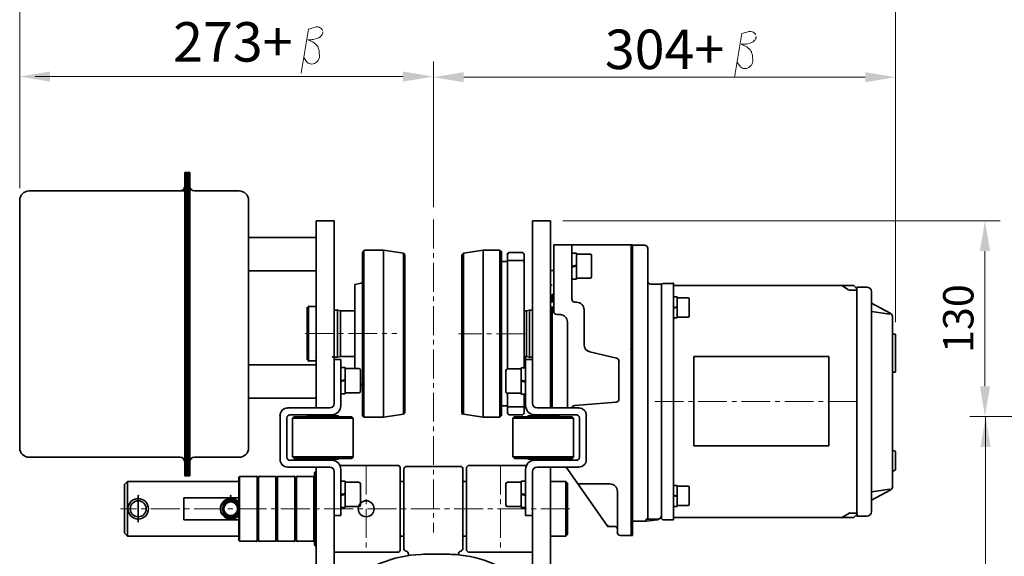
# Model space of a CAD drawing. Units: millimetres. Extents: x -3024 to 420, y 0 to 2435.
# Drawn here: x -2596 to -1946, y 1666 to 2019 of the extents above; entities that cross this region are included whole.
import ezdxf

# ---------------------------------------------------------------- set-up
doc = ezdxf.new("R2010")
doc.units = ezdxf.units.MM
doc.linetypes.add('CENTER2', pattern=[28.575, 19.05, -3.175, 3.175, -3.175])
doc.layers.get('0').update_dxf_attribs({"lineweight": 35})
for name, color, linetype, lineweight in [('1', 1, 'CENTER2', 15), ('2', 2, 'Continuous', 20), ('4', 4, 'Continuous', 15)]:
    doc.layers.add(name, color=color, linetype=linetype, lineweight=lineweight)
doc.styles.add('ROMANS', font='romans.shx', dxfattribs={"width": 0.8, "height": 20})

msp = doc.modelspace()

# ---------------------------------------------------------------- linework, layer by layer
at = {"color": 7, "linetype": 'Continuous'}
for p, q in [((-2486.76, 1918.64), (-2486.76, 1909.44)), ((-2486.76, 1918.64), (-2485.56, 1918.64)), ((-2485.56, 1918.64), (-2485.56, 1718.64)), ((-2484.56, 1918.64), (-2485.56, 1918.64)), ((-2485.56, 1918.64), (-2484.56, 1918.64)), ((-2484.56, 1918.64), (-2484.56, 1718.64)), ((-2483.36, 1918.64), (-2484.56, 1918.64)), ((-2483.36, 1918.64), (-2483.36, 1909.44)), ((-2486.76, 1718.64), (-2486.76, 1909.44)), ((-2483.36, 1718.64), (-2483.36, 1909.44)), ((-2589.36, 1906.44), (-2486.76, 1906.44)), ((-2450.76, 1906.44), (-2480.36, 1906.44)), ((-2595.56, 1900.24), (-2595.56, 1737.04)), ((-2595.56, 1900.24), (-2595.56, 1737.04)), ((-2444.56, 1900.24), (-2444.56, 1737.04)), ((-2243.39, 1870.84), (-2243.39, 1826.94)), ((-2243.39, 1870.84), (-2191.39, 1870.84)), ((-2231.39, 1870.84), (-2231.39, 1835.06)), ((-2192.39, 1870.84), (-2192.39, 1679.25)), ((-2191.39, 1870.84), (-2191.39, 1688.76)), ((-2191.39, 1689.48), (-2191.39, 1870.7)), ((-2183.39, 1870.7), (-2191.39, 1870.7)), ((-2181.39, 1868.7), (-2181.39, 1690)), ((-2245.39, 1853.93), (-2243.39, 1853.93)), ((-2245.39, 1844.25), (-2244.39, 1844.25)), ((-2243.39, 1844.42), (-2243.39, 1834.92)), ((-2172.39, 1845), (-2179.39, 1845)), ((-2172.39, 1845), (-2172.39, 1838.5)), ((-2244.39, 1838.24), (-2243.39, 1838.24)), ((-2244.39, 1838.24), (-2244.39, 1832.92)), ((-2231.39, 1835.5), (-2231.39, 1841.82)), ((-2231.39, 1835.5), (-2231.39, 1841.82)), ((-2164.39, 1844), (-2164.39, 1691)), ((-2229.39, 1833.06), (-2228.39, 1833.06)), ((-2405.06, 1830.34), (-2406.06, 1829.34)), ((-2400.06, 1830.34), (-2405.06, 1830.34)), ((-2405.06, 1830.34), (-2405.06, 1794.34)), ((-2388.06, 1827.84), (-2386.06, 1827.84)), ((-2386.06, 1827.84), (-2384.06, 1827.34)), ((-2386.06, 1812.34), (-2386.06, 1827.84)), ((-2384.06, 1827.34), (-2374.56, 1827.34)), ((-2384.06, 1812.34), (-2384.06, 1827.34)), ((-2261.39, 1827.33), (-2262.89, 1827.33)), ((-2259.39, 1827.83), (-2261.39, 1827.33)), ((-2261.39, 1812.33), (-2261.39, 1827.33)), ((-2257.39, 1827.83), (-2259.39, 1827.83)), ((-2259.39, 1812.33), (-2259.39, 1827.83)), ((-2244.39, 1763.34), (-2244.39, 1830.25)), ((-2241.39, 1824.94), (-2238.39, 1824.94)), ((-2223.39, 1828.06), (-2223.39, 1805.15)), ((-2234.39, 1819.94), (-2234.39, 1763.34)), ((-2386.06, 1812.34), (-2386.06, 1796.84)), ((-2384.06, 1812.34), (-2384.06, 1797.34)), ((-2261.39, 1812.33), (-2261.39, 1797.33)), ((-2259.39, 1812.33), (-2259.39, 1796.83)), ((-2191.39, 1792.78), (-2191.39, 1811.01)), ((-2223.39, 1805.15), (-2223.39, 1804.65)), ((-2219.58, 1800.3), (-2201.91, 1796.2)), ((-2406.06, 1795.34), (-2405.06, 1794.34)), ((-2400.06, 1794.34), (-2405.06, 1794.34)), ((-2388.06, 1796.84), (-2386.06, 1796.84)), ((-2386.06, 1796.84), (-2384.06, 1797.34)), ((-2384.06, 1797.34), (-2374.56, 1797.34)), ((-2261.39, 1797.33), (-2262.89, 1797.33)), ((-2261.89, 1797.33), (-2262.89, 1797.33)), ((-2259.39, 1796.83), (-2261.39, 1797.33)), ((-2257.39, 1796.83), (-2259.39, 1796.83)), ((-2200.39, 1794.25), (-2200.39, 1773.88)), ((-2191.39, 1679.25), (-2191.39, 1782.64)), ((-2200.39, 1769.19), (-2200.39, 1777.77)), ((-2202.22, 1767.2), (-2229.55, 1764.91)), ((-2589.36, 1730.84), (-2489.76, 1730.84)), ((-2450.76, 1730.84), (-2480.36, 1730.84)), ((-2486.76, 1718.64), (-2485.56, 1718.64)), ((-2484.56, 1718.64), (-2485.56, 1718.64)), ((-2483.36, 1718.64), (-2484.56, 1718.64))]:
    msp.add_line(p, q, dxfattribs=at)
at = {"linetype": 'Continuous'}
for p, q in [((-2444.56, 1886.84), (-2444.56, 1763.34)), ((-2400.06, 1886.84), (-2400.06, 1763.34)), ((-2388.06, 1886.84), (-2400.06, 1886.84)), ((-2388.06, 1886.84), (-2388.06, 1766.34)), ((-2257.39, 1886.84), (-2257.39, 1766.34)), ((-2245.39, 1886.84), (-2257.39, 1886.84)), ((-2245.39, 1886.84), (-2245.39, 1763.34)), ((-2061.89, 1797.32), (-2150.89, 1797.32)), ((-2150.89, 1797.32), (-2150.89, 1738.32)), ((-2061.89, 1797.32), (-2061.89, 1738.32)), ((-2061.89, 1738.32), (-2150.89, 1738.32)), ((-2400.06, 1724.34), (-2400.06, 1651.84)), ((-2388.06, 1721.34), (-2388.06, 1651.84)), ((-2257.39, 1721.84), (-2257.39, 1651.84)), ((-2245.39, 1724.34), (-2245.39, 1651.84)), ((-2524.39, 1714.84), (-2450.56, 1714.84)), ((-2344.56, 1714.84), (-2342.23, 1714.84)), ((-2303.23, 1714.84), (-2300.89, 1714.84)), ((-2524.39, 1678.84), (-2450.56, 1678.84)), ((-2344.56, 1678.84), (-2342.23, 1678.84)), ((-2303.23, 1678.84), (-2300.89, 1678.84))]:
    msp.add_line(p, q, dxfattribs=at)
for p, q in [((-2444.56, 1875.84), (-2400.06, 1875.84)), ((-2368.56, 1757.34), (-2368.56, 1866.84)), ((-2355.56, 1867.34), (-2355.56, 1757.34)), ((-2231.39, 1865.49), (-2228.39, 1865.49)), ((-2228.39, 1865.49), (-2228.39, 1848.2)), ((-2228.39, 1864.84), (-2219.39, 1864.84)), ((-2218.39, 1863.84), (-2218.39, 1849.84)), ((-2231.39, 1856.84), (-2228.39, 1857.41)), ((-2191.39, 1861.2), (-2191.39, 1770.2)), ((-2444.56, 1853.84), (-2400.06, 1853.84)), ((-2228.39, 1856.84), (-2231.39, 1856.18)), ((-2369.56, 1778.02), (-2369.56, 1846.66)), ((-2245.39, 1849.93), (-2245.39, 1763.34)), ((-2231.39, 1848.2), (-2228.39, 1848.2)), ((-2228.39, 1848.84), (-2219.39, 1848.84)), ((-2171.39, 1845.5), (-2172.39, 1844.5)), ((-2172.39, 1843), (-2172.39, 1844.5)), ((-2166.92, 1845.5), (-2171.39, 1845.5)), ((-2166.92, 1845.5), (-2164.39, 1845.5)), ((-2164.39, 1844), (-2164.39, 1845.5)), ((-2172.39, 1843.63), (-2172.39, 1839.5)), ((-2172.39, 1839.5), (-2172.39, 1767.5)), ((-2164.39, 1844), (-2155.89, 1844)), ((-2164.39, 1844), (-2148.89, 1844)), ((-2148.89, 1844), (-2089.61, 1844)), ((-2082.61, 1844), (-2089.61, 1844)), ((-2082.61, 1844), (-2069.89, 1844)), ((-2077.89, 1844), (-2069.89, 1844)), ((-2069.89, 1844), (-2045.39, 1844)), ((-2048.86, 1841.28), (-2053.39, 1844)), ((-2047.83, 1841), (-2043.39, 1841)), ((-2043.39, 1842), (-2045.39, 1844)), ((-2043.39, 1842), (-2043.39, 1833)), ((-2164.39, 1836.56), (-2161.99, 1836.56)), ((-2161.99, 1836.56), (-2161.99, 1822.72)), ((-2161.99, 1836.04), (-2154.79, 1836.04)), ((-2153.99, 1835.24), (-2153.99, 1824.04)), ((-2043.39, 1833), (-2043.39, 1702)), ((-2400.06, 1830.34), (-2400.06, 1794.34)), ((-2164.39, 1829.64), (-2161.99, 1830.1)), ((-2161.99, 1829.64), (-2164.39, 1829.11)), ((-2164.39, 1822.72), (-2161.99, 1822.72)), ((-2161.99, 1823.24), (-2154.79, 1823.24)), ((-2342.55, 1759.2), (-2342.55, 1812.72)), ((-2388.06, 1795.34), (-2383.84, 1795.34)), ((-2383.84, 1795.34), (-2383.84, 1764.84)), ((-2261.89, 1797.33), (-2261.89, 1764.84)), ((-2257.39, 1795.34), (-2261.89, 1795.34)), ((-2257.39, 1795.34), (-2257.39, 1766.34)), ((-2444.56, 1791.84), (-2400.06, 1791.84)), ((-2383.84, 1789.99), (-2380.84, 1789.99)), ((-2380.84, 1789.99), (-2380.84, 1772.7)), ((-2380.84, 1789.34), (-2371.84, 1789.34)), ((-2370.84, 1788.34), (-2370.84, 1774.34)), ((-2274.89, 1788.08), (-2274.89, 1774.08)), ((-2264.89, 1789.08), (-2273.89, 1789.08)), ((-2264.89, 1789.73), (-2264.89, 1772.44)), ((-2261.89, 1789.73), (-2264.89, 1789.73)), ((-2191.39, 1699.13), (-2191.39, 1790.13)), ((-2383.84, 1781.34), (-2380.84, 1781.91)), ((-2380.84, 1781.34), (-2383.84, 1780.68)), ((-2261.89, 1781.08), (-2264.89, 1781.66)), ((-2264.89, 1781.08), (-2261.89, 1780.42)), ((-2172.39, 1696.5), (-2172.39, 1779.79)), ((-2380.84, 1773.34), (-2371.84, 1773.34)), ((-2370.84, 1779.1), (-2370.37, 1779)), ((-2369.56, 1778.02), (-2369.56, 1758.34)), ((-2264.89, 1773.08), (-2273.89, 1773.08)), ((-2444.56, 1769.84), (-2400.06, 1769.84)), ((-2383.84, 1772.7), (-2380.84, 1772.7)), ((-2261.89, 1772.44), (-2264.89, 1772.44)), ((-2172.39, 1767.5), (-2172.39, 1695.5)), ((-2418.84, 1763.34), (-2391.06, 1763.34)), ((-2342.55, 1759.2), (-2341.56, 1760.34)), ((-2226.89, 1763.34), (-2254.39, 1763.34)), ((-2423.84, 1758.34), (-2423.84, 1729.34)), ((-2419.34, 1756.84), (-2419.34, 1730.84)), ((-2417.34, 1758.84), (-2389.84, 1758.84)), ((-2415.56, 1756.59), (-2414.56, 1757.59)), ((-2415.56, 1756.59), (-2415.56, 1731.09)), ((-2415.56, 1756.59), (-2395.56, 1756.59)), ((-2414.56, 1757.59), (-2395.56, 1757.59)), ((-2405.81, 1758.09), (-2405.81, 1757.59)), ((-2405.81, 1758.09), (-2395.56, 1758.09)), ((-2401.21, 1758.84), (-2401.21, 1758.09)), ((-2385.31, 1758.09), (-2395.56, 1758.09)), ((-2376.56, 1757.59), (-2395.56, 1757.59)), ((-2375.56, 1756.59), (-2395.56, 1756.59)), ((-2389.91, 1758.84), (-2389.91, 1758.09)), ((-2385.31, 1758.09), (-2385.31, 1757.59)), ((-2375.56, 1756.59), (-2376.56, 1757.59)), ((-2375.56, 1756.59), (-2375.56, 1731.09)), ((-2369.56, 1758.34), (-2368.56, 1757.34)), ((-2368.56, 1757.34), (-2355.56, 1757.34)), ((-2342.55, 1759.2), (-2355.56, 1757.34)), ((-2270.28, 1756.59), (-2269.28, 1757.59)), ((-2270.28, 1756.59), (-2270.28, 1731.09)), ((-2270.28, 1756.59), (-2250.28, 1756.59)), ((-2269.28, 1757.59), (-2250.28, 1757.59)), ((-2260.53, 1758.09), (-2260.53, 1757.59)), ((-2260.53, 1758.09), (-2250.28, 1758.09)), ((-2255.93, 1758.84), (-2255.93, 1758.09)), ((-2228.39, 1758.84), (-2255.89, 1758.84)), ((-2240.03, 1758.09), (-2250.28, 1758.09)), ((-2231.28, 1757.59), (-2250.28, 1757.59)), ((-2230.28, 1756.59), (-2250.28, 1756.59)), ((-2244.63, 1758.84), (-2244.63, 1758.09)), ((-2240.03, 1758.09), (-2240.03, 1757.59)), ((-2230.28, 1756.59), (-2231.28, 1757.59)), ((-2230.28, 1756.59), (-2230.28, 1731.09)), ((-2226.39, 1756.84), (-2226.39, 1730.84)), ((-2221.89, 1758.34), (-2221.89, 1729.34)), ((-2417.34, 1728.84), (-2389.84, 1728.84)), ((-2415.56, 1731.09), (-2414.56, 1730.09)), ((-2415.56, 1731.09), (-2395.56, 1731.09)), ((-2414.56, 1730.09), (-2395.56, 1730.09)), ((-2405.81, 1729.59), (-2405.81, 1730.09)), ((-2405.81, 1729.59), (-2395.56, 1729.59)), ((-2401.21, 1729.59), (-2401.21, 1728.84)), ((-2375.56, 1731.09), (-2395.56, 1731.09)), ((-2376.56, 1730.09), (-2395.56, 1730.09)), ((-2385.31, 1729.59), (-2395.56, 1729.59)), ((-2389.91, 1729.59), (-2389.91, 1728.84)), ((-2385.31, 1729.59), (-2385.31, 1730.09)), ((-2375.56, 1731.09), (-2376.56, 1730.09)), ((-2270.28, 1731.09), (-2269.28, 1730.09)), ((-2270.28, 1731.09), (-2250.28, 1731.09)), ((-2269.28, 1730.09), (-2250.28, 1730.09)), ((-2260.53, 1729.59), (-2260.53, 1730.09)), ((-2260.53, 1729.59), (-2250.28, 1729.59)), ((-2255.93, 1729.59), (-2255.93, 1728.84)), ((-2228.39, 1728.84), (-2255.89, 1728.84)), ((-2230.28, 1731.09), (-2250.28, 1731.09)), ((-2231.28, 1730.09), (-2250.28, 1730.09)), ((-2240.03, 1729.59), (-2250.28, 1729.59)), ((-2244.63, 1729.59), (-2244.63, 1728.84)), ((-2240.03, 1729.59), (-2240.03, 1730.09)), ((-2230.28, 1731.09), (-2231.28, 1730.09)), ((-2418.84, 1724.34), (-2391.06, 1724.34)), ((-2401.06, 1720.84), (-2400.06, 1721.84)), ((-2401.06, 1720.84), (-2401.06, 1672.84)), ((-2384.3, 1725.34), (-2345.56, 1725.34)), ((-2383.84, 1722.84), (-2383.84, 1692.34)), ((-2345.56, 1725.34), (-2344.56, 1724.34)), ((-2344.56, 1724.34), (-2344.56, 1669.34)), ((-2342.23, 1722.84), (-2342.23, 1696.84)), ((-2340.23, 1724.84), (-2305.23, 1724.84)), ((-2303.23, 1722.84), (-2303.23, 1696.84)), ((-2299.89, 1725.34), (-2300.89, 1724.34)), ((-2300.89, 1724.34), (-2300.89, 1669.34)), ((-2261.15, 1725.34), (-2299.89, 1725.34)), ((-2261.89, 1722.84), (-2261.89, 1692.34)), ((-2257.39, 1721.84), (-2257.35, 1721.84)), ((-2226.89, 1724.34), (-2254.39, 1724.34)), ((-2235.19, 1724.34), (-2208.3, 1686.12)), ((-2526.39, 1712.84), (-2524.39, 1714.84)), ((-2524.39, 1714.84), (-2524.39, 1678.84)), ((-2450.56, 1718.19), (-2450.56, 1696.84)), ((-2439.06, 1696.84), (-2439.06, 1718.19)), ((-2438.06, 1696.84), (-2438.06, 1718.19)), ((-2426.56, 1718.19), (-2426.56, 1696.84)), ((-2425.56, 1718.19), (-2425.56, 1696.84)), ((-2414.06, 1696.84), (-2414.06, 1718.19)), ((-2413.06, 1696.84), (-2413.06, 1718.19)), ((-2401.56, 1718.19), (-2401.56, 1696.84)), ((-2400.06, 1671.84), (-2400.06, 1715.09)), ((-2400.06, 1671.84), (-2400.06, 1715.09)), ((-2383.84, 1714.99), (-2380.84, 1714.99)), ((-2380.84, 1714.99), (-2380.84, 1697.7)), ((-2380.84, 1714.34), (-2371.84, 1714.34)), ((-2264.89, 1714.34), (-2273.89, 1714.34)), ((-2264.89, 1714.99), (-2264.89, 1697.7)), ((-2261.89, 1714.99), (-2264.89, 1714.99)), ((-2235.39, 1714.84), (-2245.39, 1714.84)), ((-2234.39, 1713.84), (-2235.39, 1714.84)), ((-2235.39, 1714.84), (-2235.39, 1678.84)), ((-2526.39, 1712.84), (-2526.39, 1680.84)), ((-2370.84, 1713.34), (-2370.84, 1699.34)), ((-2274.89, 1713.34), (-2274.89, 1699.34)), ((-2234.39, 1713.84), (-2234.39, 1679.84)), ((-2206.39, 1713.25), (-2227.39, 1713.25)), ((-2201.39, 1708.25), (-2201.39, 1681.25)), ((-2164.39, 1712.27), (-2161.99, 1712.27)), ((-2161.99, 1698.44), (-2161.99, 1712.27)), ((-2161.99, 1711.75), (-2154.79, 1711.75)), ((-2153.99, 1699.75), (-2153.99, 1710.95)), ((-2517.39, 1705.59), (-2517.39, 1688.09)), ((-2487.39, 1704.04), (-2487.39, 1689.65)), ((-2451.06, 1704.04), (-2487.39, 1704.04)), ((-2383.84, 1706.34), (-2380.84, 1706.91)), ((-2380.84, 1706.34), (-2383.84, 1705.68)), ((-2261.89, 1706.34), (-2264.89, 1706.91)), ((-2264.89, 1706.34), (-2261.89, 1705.68)), ((-2161.99, 1705.35), (-2164.39, 1705.88)), ((-2164.39, 1705.35), (-2161.99, 1704.9)), ((-2043.39, 1693), (-2043.39, 1702)), ((-2461.39, 1700.16), (-2461.39, 1693.53)), ((-2451.39, 1700.16), (-2451.39, 1693.53)), ((-2450.56, 1675.49), (-2450.56, 1696.84)), ((-2439.06, 1696.84), (-2439.06, 1675.49)), ((-2438.06, 1696.84), (-2438.06, 1675.49)), ((-2426.56, 1675.49), (-2426.56, 1696.84)), ((-2425.56, 1675.49), (-2425.56, 1696.84)), ((-2414.06, 1696.84), (-2414.06, 1675.49)), ((-2413.06, 1696.84), (-2413.06, 1675.49)), ((-2401.56, 1675.49), (-2401.56, 1696.84)), ((-2388.06, 1696.84), (-2388.06, 1666.59)), ((-2388.06, 1696.84), (-2388.06, 1666.59)), ((-2383.84, 1697.7), (-2380.84, 1697.7)), ((-2380.84, 1698.34), (-2371.84, 1698.34)), ((-2342.23, 1696.84), (-2342.23, 1670.84)), ((-2303.23, 1696.84), (-2303.23, 1670.84)), ((-2264.89, 1698.34), (-2273.89, 1698.34)), ((-2261.89, 1697.7), (-2264.89, 1697.7)), ((-2257.39, 1696.84), (-2257.39, 1666.59)), ((-2172.39, 1695.5), (-2172.39, 1690.5)), ((-2164.39, 1698.44), (-2161.99, 1698.44)), ((-2161.99, 1698.95), (-2154.79, 1698.95)), ((-2451.06, 1689.65), (-2487.39, 1689.65)), ((-2388.06, 1692.34), (-2383.84, 1692.34)), ((-2257.39, 1692.34), (-2261.89, 1692.34)), ((-2182.39, 1688.7), (-2191.39, 1688.7)), ((-2171.39, 1689.5), (-2172.39, 1690.5)), ((-2166.92, 1689.5), (-2171.39, 1689.5)), ((-2166.92, 1689.5), (-2164.39, 1689.5)), ((-2164.39, 1691), (-2105.39, 1691)), ((-2164.39, 1691), (-2164.39, 1689.5)), ((-2105.39, 1691), (-2045.39, 1691)), ((-2048.39, 1694), (-2053.39, 1691)), ((-2047.83, 1694), (-2048.39, 1694)), ((-2047.83, 1694), (-2043.39, 1694)), ((-2043.39, 1693), (-2045.39, 1691)), ((-2206.65, 1685.25), (-2203.39, 1685.25)), ((-2524.39, 1678.84), (-2526.39, 1680.84)), ((-2235.39, 1678.84), (-2245.39, 1678.84)), ((-2234.39, 1679.84), (-2235.39, 1678.84)), ((-2199.39, 1679.25), (-2191.39, 1679.25)), ((-2199.39, 1679.25), (-2192.39, 1679.25)), ((-2401.06, 1672.84), (-2400.06, 1671.84)), ((-2345.56, 1668.34), (-2344.56, 1669.34)), ((-2299.89, 1668.34), (-2300.89, 1669.34)), ((-2388.06, 1668.34), (-2345.56, 1668.34)), ((-2314.04, 1666.84), (-2329.02, 1666.84)), ((-2327.46, 1666.84), (-2312.04, 1666.84)), ((-2257.39, 1668.34), (-2299.89, 1668.34))]:
    msp.add_line(p, q)
at = {"color": 7}
for p, q in [((-2191.39, 1870.84), (-2191.39, 1790.63)), ((-2369.56, 1865.84), (-2368.06, 1867.34)), ((-2369.56, 1865.84), (-2369.56, 1846.66)), ((-2368.06, 1867.34), (-2355.56, 1867.34)), ((-2355.56, 1867.34), (-2342.55, 1865.48)), ((-2342.55, 1865.48), (-2341.56, 1864.34)), ((-2342.55, 1865.48), (-2342.55, 1812.4)), ((-2341.56, 1864.34), (-2341.56, 1856.34)), ((-2302.9, 1865.47), (-2303.89, 1864.33)), ((-2303.89, 1864.33), (-2303.89, 1860.83)), ((-2289.86, 1867.33), (-2302.9, 1865.46)), ((-2302.9, 1865.46), (-2302.9, 1812.33)), ((-2289.86, 1867.33), (-2289.86, 1812.33)), ((-2278.89, 1867.33), (-2289.86, 1867.33)), ((-2278.89, 1867.33), (-2278.89, 1812.33)), ((-2277.89, 1866.33), (-2278.89, 1867.33)), ((-2277.89, 1866.33), (-2277.89, 1859.83)), ((-2272.89, 1865.83), (-2273.89, 1864.83)), ((-2273.89, 1864.83), (-2273.89, 1859.83)), ((-2263.89, 1865.83), (-2272.89, 1865.83)), ((-2263.89, 1865.83), (-2262.89, 1864.83)), ((-2262.89, 1864.83), (-2262.89, 1857.83)), ((-2303.89, 1812.33), (-2303.89, 1860.83)), ((-2277.89, 1859.83), (-2277.89, 1812.33)), ((-2273.89, 1859.83), (-2277.89, 1859.83)), ((-2262.89, 1860.55), (-2273.89, 1860.55)), ((-2273.89, 1789.08), (-2273.89, 1859.83)), ((-2262.89, 1857.83), (-2262.89, 1812.33)), ((-2341.56, 1856.34), (-2341.56, 1760.34)), ((-2374.56, 1844.84), (-2370.37, 1845.68)), ((-2374.56, 1843.34), (-2374.56, 1844.84)), ((-2374.56, 1843.34), (-2374.56, 1839.34)), ((-2374.56, 1839.34), (-2374.56, 1789.34)), ((-2406.06, 1829.34), (-2406.06, 1795.34)), ((-2303.89, 1760.33), (-2303.89, 1812.33)), ((-2302.9, 1759.19), (-2302.9, 1812.33)), ((-2289.86, 1757.33), (-2289.86, 1812.33)), ((-2278.89, 1757.33), (-2278.89, 1812.33)), ((-2277.89, 1764.83), (-2277.89, 1812.33)), ((-2262.89, 1789.73), (-2262.89, 1812.33)), ((-2273.89, 1764.83), (-2273.89, 1773.08)), ((-2262.89, 1766.83), (-2262.89, 1772.44)), ((-2262.89, 1759.83), (-2262.89, 1766.83)), ((-2191.39, 1688.7), (-2191.39, 1769.7)), ((-2302.9, 1759.19), (-2303.89, 1760.33)), ((-2273.89, 1764.83), (-2277.89, 1764.83)), ((-2277.89, 1758.33), (-2277.89, 1764.83)), ((-2273.89, 1759.83), (-2273.89, 1764.83)), ((-2262.89, 1764.1), (-2273.89, 1764.1)), ((-2272.89, 1758.83), (-2273.89, 1759.83)), ((-2263.89, 1758.83), (-2262.89, 1759.83)), ((-2289.92, 1757.33), (-2302.9, 1759.19)), ((-2278.89, 1757.33), (-2289.86, 1757.33)), ((-2277.89, 1758.33), (-2278.89, 1757.33)), ((-2263.89, 1758.83), (-2272.89, 1758.83)), ((-2450.56, 1718.19), (-2451.06, 1717.69)), ((-2451.06, 1715.59), (-2451.06, 1717.69)), ((-2451.06, 1696.84), (-2451.06, 1716.09)), ((-2450.56, 1718.19), (-2439.06, 1718.19)), ((-2438.56, 1717.69), (-2439.06, 1718.19)), ((-2438.56, 1717.69), (-2438.06, 1718.19)), ((-2438.56, 1717.69), (-2438.56, 1715.59)), ((-2438.56, 1717.69), (-2438.56, 1715.59)), ((-2438.56, 1716.09), (-2438.56, 1696.84)), ((-2438.56, 1716.09), (-2438.56, 1696.84)), ((-2426.56, 1718.19), (-2438.06, 1718.19)), ((-2426.56, 1718.19), (-2426.06, 1717.69)), ((-2425.56, 1718.19), (-2426.06, 1717.69)), ((-2426.06, 1715.59), (-2426.06, 1717.69)), ((-2426.06, 1715.59), (-2426.06, 1717.69)), ((-2426.06, 1696.84), (-2426.06, 1716.09)), ((-2426.06, 1696.84), (-2426.06, 1716.09)), ((-2425.56, 1718.19), (-2414.06, 1718.19)), ((-2413.56, 1717.69), (-2414.06, 1718.19)), ((-2413.56, 1717.69), (-2413.06, 1718.19)), ((-2413.56, 1717.69), (-2413.56, 1715.59)), ((-2413.56, 1717.69), (-2413.56, 1715.59)), ((-2413.56, 1716.09), (-2413.56, 1696.84)), ((-2413.56, 1716.09), (-2413.56, 1696.84)), ((-2401.56, 1718.19), (-2413.06, 1718.19)), ((-2401.56, 1718.19), (-2401.06, 1717.69)), ((-2401.06, 1689.65), (-2401.06, 1717.69)), ((-2451.06, 1696.84), (-2451.06, 1677.59)), ((-2438.56, 1677.59), (-2438.56, 1696.84)), ((-2438.56, 1677.59), (-2438.56, 1696.84)), ((-2426.06, 1696.84), (-2426.06, 1677.59)), ((-2426.06, 1696.84), (-2426.06, 1677.59)), ((-2413.56, 1677.59), (-2413.56, 1696.84)), ((-2413.56, 1677.59), (-2413.56, 1696.84)), ((-2172.39, 1692.63), (-2172.39, 1696.5)), ((-2401.06, 1689.65), (-2401.06, 1675.99)), ((-2174.81, 1690), (-2182.39, 1690)), ((-2182.39, 1688.7), (-2182.39, 1690)), ((-2451.06, 1678.09), (-2451.06, 1675.99)), ((-2450.56, 1675.49), (-2451.06, 1675.99)), ((-2450.56, 1675.49), (-2439.06, 1675.49)), ((-2438.56, 1675.99), (-2439.06, 1675.49)), ((-2438.56, 1675.99), (-2438.56, 1678.09)), ((-2438.56, 1675.99), (-2438.56, 1678.09)), ((-2438.56, 1675.99), (-2438.06, 1675.49)), ((-2426.56, 1675.49), (-2438.06, 1675.49)), ((-2426.56, 1675.49), (-2426.06, 1675.99)), ((-2426.06, 1678.09), (-2426.06, 1675.99)), ((-2426.06, 1678.09), (-2426.06, 1675.99)), ((-2425.56, 1675.49), (-2426.06, 1675.99)), ((-2425.56, 1675.49), (-2414.06, 1675.49)), ((-2413.56, 1675.99), (-2414.06, 1675.49)), ((-2413.56, 1675.99), (-2413.56, 1678.09)), ((-2413.56, 1675.99), (-2413.56, 1678.09)), ((-2413.56, 1675.99), (-2413.06, 1675.49)), ((-2401.56, 1675.49), (-2413.06, 1675.49)), ((-2401.56, 1675.49), (-2401.06, 1675.99)), ((-2339.23, 1666.97), (-2339.23, 1665.97)), ((-2306.23, 1666.97), (-2306.23, 1666.45))]:
    msp.add_line(p, q, dxfattribs=at)
at = {"linetype": 'ByBlock'}
for p, q in [((-2043.39, 1843), (-2043.39, 1767.5)), ((-2043.39, 1843), (-2036.89, 1843)), ((-2033.89, 1840), (-2033.89, 1767.5)), ((-2021.47, 1825.85), (-2033.89, 1832.5)), ((-2033.89, 1827), (-2021.69, 1825.26)), ((-2019.89, 1823.2), (-2019.89, 1767.5)), ((-2019.89, 1812.02), (-2017.89, 1812.02)), ((-2017.89, 1787.02), (-2017.89, 1812.02)), ((-2019.89, 1787.02), (-2017.89, 1787.02)), ((-2043.39, 1692), (-2043.39, 1767.5)), ((-2033.89, 1695), (-2033.89, 1767.5)), ((-2019.89, 1711.79), (-2019.89, 1767.5)), ((-2017.89, 1734.52), (-2019.89, 1735.52)), ((-2017.89, 1722.52), (-2017.89, 1734.52)), ((-2017.89, 1722.52), (-2019.89, 1721.52)), ((-2033.89, 1708), (-2021.69, 1709.74)), ((-2021.47, 1709.15), (-2033.89, 1702.5)), ((-2043.39, 1692), (-2036.89, 1692)), ((-2207.7, 1685.25), (-2208.3, 1686.12)), ((-2207.7, 1685.25), (-2206.65, 1685.25))]:
    msp.add_line(p, q, dxfattribs=at)
at = {"color": 0}
msp.add_line((-2182.39, 1688.7), (-2175, 1689.66), dxfattribs=at)
for centre, radius in [((-2517.39, 1696.84), 6.75), ((-2517.39, 1696.84), 5.25), ((-2456.39, 1696.84), 5.25), ((-2456.39, 1696.84), 5.25), ((-2456.33, 1696.84), 5.25), ((-2456.39, 1696.84), 5), ((-2456.39, 1696.84), 4.5), ((-2367.06, 1696.84), 5.25)]:
    msp.add_circle(centre, radius)
at = {"color": 7, "linetype": 'Continuous'}
for centre, radius, start, end in [((-2489.76, 1909.44), 3, 270, 0), ((-2480.36, 1909.44), 3, 180, 270), ((-2589.36, 1900.24), 6.2, 90, 180), ((-2450.76, 1900.24), 6.2, 0, 90), ((-2183.39, 1868.7), 2, 0, 90), ((-2179.39, 1847), 2, 180, 270), ((-2229.39, 1835.06), 2, 180, 270), ((-2228.39, 1828.06), 5, 0, 90), ((-2241.39, 1826.94), 2, 180, 270), ((-2239.39, 1819.94), 5, 0, 90), ((-2218.39, 1805.15), 5, 180, 256.1837), ((-2202.39, 1794.25), 2, 0, 76.1837), ((-2202.39, 1769.19), 2, 274.78973, 0), ((-2229.39, 1762.92), 2, 94.78973, 167.69829), ((-2589.36, 1737.04), 6.2, 180, 270), ((-2450.76, 1737.04), 6.2, 270, 0), ((-2489.76, 1727.84), 3, 0, 90), ((-2480.36, 1727.84), 3, 90, 180)]:
    msp.add_arc(centre, radius, start, end, dxfattribs=at)
for centre, radius, start, end in [((-2219.39, 1863.84), 1, 0, 90), ((-2219.39, 1849.84), 1, 270, 0), ((-2047.83, 1843), 2, 239.03624, 270), ((-2154.79, 1835.24), 0.8, 0, 90), ((-2154.79, 1824.04), 0.8, 270, 0), ((-2371.84, 1788.34), 1, 0, 90), ((-2273.89, 1788.08), 1, 90, 180), ((-2371.84, 1774.34), 1, 270, 0), ((-2370.56, 1778.02), 1, 0, 78.69007), ((-2273.89, 1774.08), 1, 180, 270), ((-2391.06, 1766.34), 3, 270, 0), ((-2254.39, 1766.34), 3, 180, 270), ((-2418.84, 1758.34), 5, 90, 180), ((-2389.84, 1764.84), 6, 270, 0), ((-2255.89, 1764.84), 6, 180, 270), ((-2226.89, 1758.34), 5, 0, 90), ((-2417.34, 1756.84), 2, 90, 180), ((-2228.39, 1756.84), 2, 0, 90), ((-2418.84, 1729.34), 5, 180, 270), ((-2417.34, 1730.84), 2, 180, 270), ((-2389.84, 1722.84), 6, 0, 90), ((-2255.89, 1722.84), 6, 90, 180), ((-2228.39, 1730.84), 2, 270, 0), ((-2226.89, 1729.34), 5, 270, 0), ((-2391.06, 1721.34), 3, 0, 90), ((-2340.23, 1722.84), 2, 90, 180), ((-2305.23, 1722.84), 2, 0, 90), ((-2254.39, 1721.34), 3, 90, 180), ((-2371.84, 1713.34), 1, 0, 90), ((-2273.89, 1713.34), 1, 90, 180), ((-2206.39, 1708.25), 5, 0, 90), ((-2154.79, 1710.95), 0.8, 0, 90), ((-2456.39, 1696.84), 6.75, 37.94743, 322.05257), ((-2456.33, 1696.84), 6.75, 38.73087, 321.26913), ((-2456.39, 1696.84), 6, 33.55731, 146.44269), ((-2456.39, 1696.84), 5.5, 24.61998, 155.38002), ((-2371.84, 1699.34), 1, 270, 0), ((-2273.89, 1699.34), 1, 180, 270), ((-2154.79, 1699.75), 0.8, 270, 0), ((-2456.39, 1696.84), 5.5, 204.61998, 335.38002), ((-2456.39, 1696.84), 6, 213.55731, 326.44269), ((-2047.83, 1692), 2, 90, 120.96376), ((-2206.65, 1687.25), 2, 214.67511, 270), ((-2203.39, 1683.25), 2, 0, 90), ((-2199.39, 1681.25), 2, 180, 270), ((-2340.23, 1670.84), 2, 180, 255.52249), ((-2341.23, 1666.97), 2, 0, 75.52249), ((-2304.23, 1666.97), 2, 104.47751, 180), ((-2305.23, 1670.84), 2, 284.47751, 0), ((-2327.46, 1586.84), 80, 90, 129.34052), ((-2314.04, 1586.84), 80, 54.0132, 90)]:
    msp.add_arc(centre, radius, start, end)
at = {"color": 7}
msp.add_arc((-2370.56, 1846.66), 1, 281.30993, 0, dxfattribs=at)
at = {"linetype": 'ByBlock'}
for centre, start, end in [((-2036.89, 1840), 0, 90), ((-2022.89, 1823.2), 0, 61.82141), ((-2022.89, 1711.79), 298.17859, 0), ((-2036.89, 1695), 270, 0)]:
    msp.add_arc(centre, 3, start, end, dxfattribs=at)
at = {"color": 0}
msp.add_arc((-2175.39, 1692.63), 3, 277.40691, 0, dxfattribs=at)
for p in [(-2289.86, 1867.33), (-2289.86, 1867.33), (-2289.86, 1866.99), (-2277.89, 1866.33), (-2277.89, 1865.99), (-2273.89, 1864.83), (-2273.89, 1864.83), (-2263.89, 1865.83), (-2262.89, 1864.83), (-2262.89, 1864.83), (-2273.89, 1859.83), (-2262.89, 1859.12), (-2164.39, 1845.5), (-2164.39, 1845.5), (-2257.39, 1795.34), (-2303.89, 1775.96), (-2262.89, 1772.37), (-2418.84, 1763.34), (-2273.89, 1764.83), (-2262.89, 1759.83), (-2226.89, 1763.34), (-2423.84, 1758.34), (-2423.84, 1758.34), (-2303.89, 1759.33), (-2263.89, 1758.83), (-2255.89, 1758.84), (-2221.89, 1758.34), (-2221.89, 1758.34), (-2255.89, 1728.84), (-2226.89, 1724.34), (-2451.06, 1717.19), (-2439.56, 1718.19), (-2438.56, 1717.19), (-2438.56, 1717.19), (-2437.56, 1718.19), (-2426.06, 1717.19), (-2426.06, 1717.19), (-2414.56, 1718.19), (-2413.56, 1717.19), (-2413.56, 1717.19), (-2412.56, 1718.19), (-2401.06, 1717.19), (-2456.33, 1702.09), (-2456.33, 1702.09), (-2172.39, 1690.5), (-2172.39, 1690.5), (-2053.39, 1691), (-2053.39, 1691), (-2048.39, 1694), (-2048.39, 1694), (-2048.39, 1694), (-2048.39, 1694), (-2043.39, 1694), (-2043.39, 1693), (-2043.39, 1693), (-2043.39, 1693), (-2451.06, 1676.49), (-2439.56, 1675.49), (-2438.56, 1676.49), (-2438.56, 1676.49), (-2437.56, 1675.49), (-2426.06, 1676.49), (-2426.06, 1676.49), (-2414.56, 1675.49), (-2413.56, 1676.49), (-2413.56, 1676.49), (-2412.56, 1675.49), (-2401.06, 1676.49)]:
    msp.add_point(p)
at = {"color": 4, "linetype": 'Continuous'}
for p in [(-2181.39, 1868.7), (-2181.39, 1868.7), (-2181.39, 1868.7), (-2181.39, 1868.7), (-2172.39, 1845), (-2172.39, 1845), (-2172.39, 1845), (-2172.39, 1845), (-2172.39, 1845), (-2224.32, 1830.97), (-2192.39, 1802.24), (-2200.39, 1794.25), (-2200.39, 1794.25), (-2226.39, 1731.24), (-2191.39, 1688.7), (-2207.7, 1685.25), (-2192.39, 1687.24), (-2201.39, 1681.25), (-2201.39, 1681.25)]:
    msp.add_point(p, dxfattribs=at)
at = {"color": 7, "linetype": 'Continuous'}
for p in [(-2243.39, 1838.24), (-2243.39, 1838.24), (-2231.39, 1835.06), (-2231.39, 1835.06), (-2406.06, 1829.34), (-2405.06, 1830.34), (-2400.06, 1830.34), (-2400.06, 1830.34), (-2400.06, 1827.84), (-2386.06, 1827.84), (-2384.06, 1827.34), (-2261.39, 1827.33), (-2259.39, 1827.83), (-2405.06, 1794.34), (-2400.06, 1796.84), (-2400.06, 1794.34), (-2389.06, 1796.84), (-2261.39, 1797.33), (-2259.39, 1796.83)]:
    msp.add_point(p, dxfattribs=at)
at = {"color": 0, "linetype": 'ByBlock'}
for p in [(-2517.39, 1705.59), (-2456.39, 1705.59), (-2456.39, 1705.59), (-2456.39, 1704.79), (-2456.39, 1704.09), (-2456.39, 1702.84), (-2461.39, 1700.16), (-2451.39, 1700.16), (-2388.06, 1696.84), (-2257.39, 1696.84), (-2456.39, 1690.84), (-2400.06, 1671.84)]:
    msp.add_point(p, dxfattribs=at)
at = {"color": 0, "linetype": 'Continuous'}
msp.add_point((-2172.39, 1691.64), dxfattribs=at)
at = {"layer": '1'}
for p, q in [((-2322.72, 1887.65), (-2322.72, 1681.29)), ((-2407.39, 1812.34), (-2346.83, 1812.34)), ((-2262.15, 1812.33), (-2306.08, 1812.33)), ((-2176.79, 1767.5), (-2040.35, 1767.5)), ((-2367.06, 1725.34), (-2367.06, 1668.34)), ((-2278.39, 1725.34), (-2278.39, 1668.34)), ((-2232.81, 1696.84), (-2529.13, 1696.84))]:
    msp.add_line(p, q, dxfattribs=at)
at = {"layer": '2'}
for p, q in [((-2409.95, 1984.22), (-2405.05, 2013.22)), ((-2405.05, 2013.22), (-2400.14, 2014.63)), ((-2399.66, 2014.67), (-2399.03, 2014.61)), ((-2399.03, 2007.18), (-2402.09, 2006.33)), ((-2397.12, 2008.3), (-2397.67, 2007.86)), ((-2396.13, 2012.84), (-2395.82, 2012.36)), ((-2124.2, 1981.24), (-2119.3, 2010.23)), ((-2119.3, 2010.23), (-2114.39, 2011.64)), ((-2113.91, 2011.69), (-2113.28, 2011.63)), ((-2110.38, 2009.85), (-2110.07, 2009.38)), ((-2403.13, 2006.19), (-2405.52, 2006.19)), ((-2405.52, 2006.19), (-2402.38, 2004.78)), ((-2401.28, 2004.03), (-2399.66, 2002.47)), ((-2398.62, 2000.74), (-2398.13, 1999.02)), ((-2117.38, 2003.2), (-2119.76, 2003.2)), ((-2119.76, 2003.2), (-2116.63, 2001.79)), ((-2113.28, 2004.19), (-2116.34, 2003.35)), ((-2115.53, 2001.04), (-2113.91, 1999.48)), ((-2111.36, 2005.31), (-2111.92, 2004.88)), ((-2406.79, 1992.47), (-2408.23, 1994.41)), ((-2397.97, 1998.01), (-2397.92, 1994.99)), ((-2112.87, 1997.76), (-2112.37, 1996.03)), ((-2112.22, 1995.02), (-2112.17, 1992)), ((-2406.41, 1991.89), (-2406.79, 1992.47)), ((-2403.69, 1990.18), (-2403.89, 1990.22)), ((-2399.4, 1991.86), (-2400.54, 1990.96)), ((-2121.04, 1989.48), (-2122.48, 1991.43)), ((-2120.65, 1988.9), (-2121.04, 1989.48)), ((-2117.94, 1987.19), (-2118.14, 1987.23)), ((-2113.65, 1988.87), (-2114.79, 1987.97))]:
    msp.add_line(p, q, dxfattribs=at)
for centre, radius, start, end in [((-2399.78, 2013.38), 1.3, 84.45792, 106.03924), ((-2399.41, 2010.73), 3.9, 32.67969, 84.45792), ((-2400.07, 2010.94), 3.9, 285.45068, 307.99144), ((-2399.52, 2011.37), 3.9, 307.99144, 0), ((-2114.03, 2010.39), 1.3, 84.45792, 106.03924), ((-2113.66, 2007.74), 3.9, 32.67969, 84.45792), ((-2113.77, 2008.38), 3.9, 307.99144, 0), ((-2403.13, 2010.09), 3.9, 270, 285.45068), ((-2403.99, 2001.22), 3.9, 46.04125, 65.69258), ((-2402.37, 1999.66), 3.9, 16.08465, 46.04125), ((-2117.38, 2007.1), 3.9, 270, 285.45068), ((-2118.24, 1998.23), 3.9, 46.04125, 65.69258), ((-2114.32, 2007.95), 3.9, 285.45068, 307.99144), ((-2401.82, 1994.92), 3.9, 308.39791, 0.99777), ((-2401.87, 1997.94), 3.9, 0.99777, 16.08465), ((-2116.62, 1996.68), 3.9, 16.08465, 46.04125), ((-2116.12, 1994.95), 3.9, 0.99777, 16.08465), ((-2403.16, 1994.05), 3.9, 213.70917, 259.24237), ((-2402.96, 1994.01), 3.9, 259.24237, 308.39791), ((-2117.41, 1991.06), 3.9, 213.70917, 259.24237), ((-2117.21, 1991.02), 3.9, 259.24237, 308.39791), ((-2116.07, 1991.93), 3.9, 308.39791, 0.99777)]:
    msp.add_arc(centre, radius, start, end, dxfattribs=at)
at = {"layer": '4', "color": 4}
for p, q in [((-2595.56, 1989.89), (-2595.56, 2033.9)), ((-2017.89, 1989.47), (-2017.89, 2033.9)), ((-2595.56, 1908.24), (-2595.56, 1991.89)), ((-2322.72, 1895.65), (-2322.72, 1991.89)), ((-2017.89, 1820.02), (-2017.89, 1991.47)), ((-2585.27, 1981.89), (-2342.72, 1981.89)), ((-2302.72, 1981.47), (-2037.89, 1981.47)), ((-2322.72, 1973.89), (-2322.72, 1971.47)), ((-2237.39, 1886.84), (-1948.97, 1886.84)), ((-1958.97, 1777.68), (-1958.97, 1866.84)), ((-1966.58, 1757.68), (-1968.97, 1757.68)), ((-1920.01, 1757.68), (-1968.58, 1757.68)), ((-1958.58, 1757.33), (-1958.58, 1339.84))]:
    msp.add_line(p, q, dxfattribs=at)
for points in [[(-2575.56, 1985.22), (-2575.56, 1978.55), (-2595.56, 1981.89)], [(-2342.72, 1985.22), (-2342.72, 1978.55), (-2322.72, 1981.89)], [(-2302.72, 1984.8), (-2302.72, 1978.14), (-2322.72, 1981.47)], [(-2037.89, 1984.8), (-2037.89, 1978.14), (-2017.89, 1981.47)], [(-1962.3, 1866.84), (-1955.64, 1866.84), (-1958.97, 1886.84)], [(-1962.3, 1777.68), (-1955.64, 1777.68), (-1958.97, 1757.68)], [(-1961.92, 1737.68), (-1955.25, 1737.68), (-1958.58, 1757.68)]]:
    msp.add_solid(points, dxfattribs=at)

# ---------------------------------------------------------------- texts
at = {"layer": '4', "color": 2, "char_height": 26, "attachment_point": 5, "style": 'ROMANS'}
for s, insert in [('273+', (-2455.02, 2001.39)), ('304+', (-2170.3, 1996.47))]:
    msp.add_mtext(s, dxfattribs=dict(at, insert=insert))
at = {"layer": '4', "color": 2, "insert": (-1973.97, 1822.26), "char_height": 20, "attachment_point": 5, "rotation": 90, "style": 'ROMANS'}
msp.add_mtext('130', dxfattribs=at)

doc.saveas('drawing.dxf')
